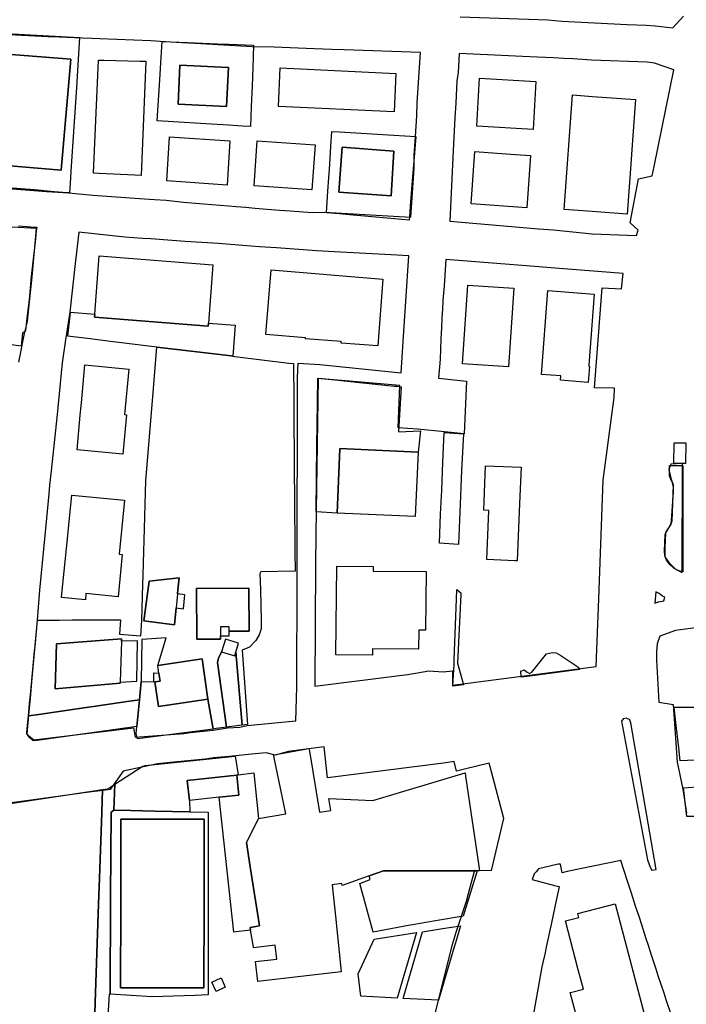
# Model space of a CAD drawing. Extents: x 1719668 to 1732973, y 5024848 to 5037745.
# Drawn here: x 1724656 to 1724802, y 5028507 to 5028723 of the extents above; entities that cross this region are included whole.
import ezdxf

# ---------------------------------------------------------------- set-up
doc = ezdxf.new("R2010")
doc.units = 0
doc.header["$MEASUREMENT"] = 0
for name, color, linetype in [('AR_VRD', 106, 'CONTINUOUS'), ('ATTR', 176, 'CONTINUOUS'), ('EDIFC', 246, 'CONTINUOUS'), ('VIAB', 252, 'CONTINUOUS')]:
    doc.layers.add(name, color=color, linetype=linetype)

msp = doc.modelspace()

# ---------------------------------------------------------------- linework, layer by layer
at = {"layer": 'AR_VRD', "linetype": 'Continuous'}
for points in [[(1724669.09, 5028719.21), (1724668.77, 5028714.36), (1724668.37, 5028708.18), (1724667.17, 5028689.86), (1724667, 5028687.15), (1724666.86, 5028685.04), (1724665.36, 5028685.16), (1724663.49, 5028685.31), (1724659.19, 5028685.72), (1724647.35, 5028686.61), (1724646.45, 5028686.68), (1724646.48, 5028686.98), (1724646.56, 5028687.9), (1724646.75, 5028690.02), (1724647.21, 5028695.23), (1724648.69, 5028711.76), (1724649.06, 5028716), (1724649.22, 5028717.78), (1724649.28, 5028718.39), (1724649.35, 5028719.18), (1724649.44, 5028720.22), (1724649.98, 5028720.19), (1724650.29, 5028720.18), (1724652.94, 5028720.04)], [(1724707.31, 5028717.49), (1724707.12, 5028712.53), (1724706.97, 5028708.53), (1724706.79, 5028704.06), (1724706.62, 5028699.62), (1724704.86, 5028699.73), (1724701.75, 5028699.92), (1724696.82, 5028700.22), (1724689.7, 5028700.65), (1724686.13, 5028700.87), (1724686.7, 5028709.9), (1724686.94, 5028713.58), (1724687.24, 5028718.31), (1724692.82, 5028718.08), (1724699.4, 5028717.81), (1724701.85, 5028717.71)], [(1724651.14, 5028691.22), (1724665.05, 5028690.07), (1724667.12, 5028714.41), (1724653.15, 5028715.52)], [(1724690.72, 5028704.54), (1724701.38, 5028704.06), (1724701.76, 5028712.56), (1724691.11, 5028713.08)], [(1724742.96, 5028697.42), (1724742.59, 5028692.89), (1724742.08, 5028686.8), (1724741.7, 5028682.17), (1724741.51, 5028679.83), (1724741.45, 5028679.1), (1724739.76, 5028679.25), (1724739.06, 5028679.31), (1724728.34, 5028680.24), (1724726.09, 5028680.44), (1724723.29, 5028680.68), (1724723.62, 5028685.43), (1724724.01, 5028691.28), (1724724.29, 5028695.33), (1724724.51, 5028698.54), (1724726.2, 5028698.44), (1724738.12, 5028697.71)], [(1724726.04, 5028685.24), (1724737.49, 5028684.44), (1724738.1, 5028694.23), (1724726.73, 5028695.12)], [(1724672.39, 5028658.44), (1724672.34, 5028657.8), (1724697.33, 5028655.76), (1724697.39, 5028656.45), (1724703.23, 5028655.98), (1724702.73, 5028649.2), (1724702.36, 5028649.24), (1724686.07, 5028651.21), (1724675.88, 5028652.45), (1724671.39, 5028652.99), (1724667.08, 5028653.51), (1724666.51, 5028653.58), (1724667.05, 5028658.78), (1724667.06, 5028658.86)], [(1724702.73, 5028649.2), (1724703.18, 5028649.14), (1724715.07, 5028647.7), (1724716.05, 5028647.61), (1724716.06, 5028646.21), (1724716.1, 5028640.94), (1724716.11, 5028639.3), (1724716.14, 5028635.99), (1724716.22, 5028626.16), (1724716.29, 5028615.9), (1724716.35, 5028608.26), (1724716.36, 5028607.55), (1724716.37, 5028606.39), (1724716.4, 5028602.02), (1724708.87, 5028601.86), (1724708.64, 5028601.44), (1724708.82, 5028597.96), (1724708.94, 5028591.19), (1724708.94, 5028589.3), (1724708.55, 5028588.01), (1724707.76, 5028586.8), (1724706.39, 5028585.33), (1724704.8, 5028584.66), (1724705.99, 5028568.31), (1724704.75, 5028568.15), (1724703.4, 5028584.21), (1724704, 5028586.18), (1724701.13, 5028587.06), (1724700.27, 5028584.25), (1724699.58, 5028582.88), (1724699.38, 5028581.9), (1724701.38, 5028567.71), (1724699.1, 5028567.41), (1724698.38, 5028567.32), (1724697.28, 5028573.89), (1724695.98, 5028582.73), (1724686.26, 5028581.31), (1724688.1, 5028587.35), (1724682.72, 5028586.96), (1724682.58, 5028577.73), (1724682.21, 5028573.75), (1724679.54, 5028573.36), (1724672.13, 5028572.29), (1724671.03, 5028572.13), (1724661.57, 5028570.75), (1724660.14, 5028570.54), (1724657.83, 5028570.2), (1724658.16, 5028573.68), (1724658.2, 5028574.1), (1724658.41, 5028576.36), (1724659.18, 5028584.44), (1724659.28, 5028585.47), (1724659.83, 5028591.25), (1724664.56, 5028591.26), (1724667.44, 5028591.27), (1724674.72, 5028591.29), (1724678.08, 5028591.29), (1724677.86, 5028588.13), (1724682.51, 5028587.81), (1724682.75, 5028591.18), (1724682.98, 5028599.11), (1724683.04, 5028601.11), (1724683.12, 5028603.74), (1724683.34, 5028611.34), (1724683.66, 5028621.9), (1724685.09, 5028639.4), (1724686.07, 5028651.21), (1724702.36, 5028649.24)], [(1724739.68, 5028642.49), (1724739.4, 5028637.6), (1724739.11, 5028632.62), (1724743.97, 5028632.8), (1724743.44, 5028628.14), (1724726.26, 5028628.9), (1724725.63, 5028614.76), (1724721.02, 5028615.04), (1724721.21, 5028629.7), (1724721.27, 5028634.01), (1724721.41, 5028644.37), (1724725.89, 5028643.91), (1724730.54, 5028643.43), (1724730.61, 5028643.43), (1724738.14, 5028642.65), (1724738.56, 5028642.61), (1724738.73, 5028642.59)], [(1724753.39, 5028632.15), (1724753, 5028624.11), (1724752.62, 5028614.9), (1724752.48, 5028611.41), (1724752.33, 5028607.88), (1724748.1, 5028608.17), (1724748.38, 5028614.51), (1724748.61, 5028619.75), (1724748.88, 5028625.84), (1724749.17, 5028632.46)], [(1724801.59, 5028625.16), (1724801.62, 5028601.81), (1724800.49, 5028602.13), (1724799.66, 5028602.58), (1724798.76, 5028603.42), (1724798.03, 5028604.43), (1724797.62, 5028605.43), (1724797.54, 5028606.41), (1724797.71, 5028610.03), (1724797.89, 5028610.66), (1724798.49, 5028611.49), (1724798.99, 5028612.52), (1724799.13, 5028613.09), (1724799.57, 5028619.39), (1724799.55, 5028620.42), (1724799.33, 5028621.36), (1724798.85, 5028622.35), (1724798.66, 5028622.94), (1724798.64, 5028625.2)], [(1724683.2, 5028591.12), (1724689.89, 5028590.22), (1724690.27, 5028593.91), (1724691.9, 5028593.74), (1724692.22, 5028596.82), (1724690.59, 5028596.99), (1724690.68, 5028597.86), (1724690.96, 5028600.56), (1724684.36, 5028599.81)], [(1724694.75, 5028598.17), (1724694.83, 5028587.05), (1724700.02, 5028587.09), (1724700.02, 5028587.79), (1724701.91, 5028587.8), (1724701.9, 5028588.82), (1724706.32, 5028588.85), (1724706.26, 5028597.93), (1724706.26, 5028598.25)], [(1724753.4, 5028577.05), (1724751.06, 5028576.74), (1724751.31, 5028580.39), (1724751.35, 5028581.38), (1724751.38, 5028582.07), (1724751.39, 5028582.54), (1724751.89, 5028595.88), (1724751.97, 5028598), (1724752.8, 5028597.2), (1724752.85, 5028596.86), (1724752.11, 5028581.81)], [(1724663.99, 5028586.02), (1724663.69, 5028576.18), (1724677.97, 5028577.4), (1724677.98, 5028577.59), (1724681.64, 5028577.84), (1724681.8, 5028586.68), (1724678.25, 5028586.6), (1724678.27, 5028587.1)], [(1724703.4, 5028584.21), (1724704.75, 5028568.15), (1724701.38, 5028567.71), (1724699.38, 5028581.9), (1724699.58, 5028582.88), (1724700.27, 5028584.25), (1724703.14, 5028583.37)], [(1724778.86, 5028580.39), (1724769.06, 5028579.1), (1724768.46, 5028579.03), (1724767.97, 5028578.96), (1724766.08, 5028578.71), (1724766.03, 5028580.04), (1724766.73, 5028580.32), (1724767.36, 5028579.84), (1724767.94, 5028579.54), (1724768.45, 5028579.78), (1724771.61, 5028583.82), (1724772.98, 5028584.12), (1724773.77, 5028584.04), (1724774.79, 5028583.49), (1724778.72, 5028580.82)], [(1724686.51, 5028579.6), (1724686.77, 5028577.84), (1724685.63, 5028577.67), (1724686.41, 5028572.3), (1724697.28, 5028573.89), (1724698.38, 5028567.32), (1724681.79, 5028565.15), (1724681.52, 5028566.34), (1724681.66, 5028567.89), (1724682.21, 5028573.75), (1724682.58, 5028577.73), (1724685.37, 5028577.68), (1724685.4, 5028579.65)], [(1724681.66, 5028567.89), (1724659.22, 5028564.74), (1724658.77, 5028564.82), (1724658.09, 5028565.5), (1724657.52, 5028566.33), (1724657.49, 5028566.64), (1724657.83, 5028570.2), (1724660.14, 5028570.54), (1724661.57, 5028570.75), (1724671.03, 5028572.13), (1724672.13, 5028572.29), (1724679.54, 5028573.36), (1724682.21, 5028573.75)], [(1724820.63, 5028572.79), (1724820.72, 5028564.15), (1724820.77, 5028560.88), (1724817.6, 5028560.82), (1724807.35, 5028560.64), (1724801.02, 5028560.32), (1724800.69, 5028563.17), (1724800.04, 5028568.76), (1724799.65, 5028572.13), (1724806.88, 5028572.13), (1724807.02, 5028567.7), (1724809.31, 5028567.7), (1724809.55, 5028561.71), (1724814.67, 5028561.8), (1724816.96, 5028561.84), (1724816.95, 5028566.57), (1724817.6, 5028566.51), (1724817.49, 5028572.86)], [(1724676.85, 5028555.22), (1724682.79, 5028559.09), (1724683.51, 5028559.35), (1724703.24, 5028561.39), (1724703.93, 5028557.26), (1724703.62, 5028557.22), (1724692.71, 5028556.04), (1724693.19, 5028551.62), (1724693.29, 5028549.14), (1724685.62, 5028549.32), (1724680.3, 5028549.44), (1724676.61, 5028549.53)], [(1724671.63, 5028483.5), (1724671.59, 5028482.44), (1724671.32, 5028482.9), (1724657.07, 5028495.82), (1724656.31, 5028497.18), (1724648.49, 5028521.78), (1724640.67, 5028546.38), (1724640.64, 5028546.98), (1724640.79, 5028547.81), (1724641.2, 5028548.24), (1724641.55, 5028548.61), (1724642.65, 5028549.02), (1724652, 5028550.73), (1724653.39, 5028550.93), (1724674.13, 5028554.03), (1724673.95, 5028548.99), (1724673.37, 5028532.55), (1724673.31, 5028530.95), (1724673.16, 5028526.74), (1724672.55, 5028509.49), (1724672.47, 5028507.2), (1724672.46, 5028506.96), (1724672.27, 5028501.54), (1724672, 5028493.98)], [(1724806.12, 5028548.11), (1724802.45, 5028548.09), (1724801.72, 5028554.39), (1724805.77, 5028554.73)], [(1724753.35, 5028526.24), (1724747.25, 5028525.24), (1724742.18, 5028524.31), (1724741.69, 5028524.22), (1724733.54, 5028522.71), (1724730.63, 5028533.39), (1724732.94, 5028534.25), (1724732.66, 5028535.07), (1724735.81, 5028536.19), (1724756.38, 5028536.19)], [(1724747.9, 5028507.75), (1724740.16, 5028508.17), (1724743.76, 5028520.55), (1724744.42, 5028522.82), (1724748.81, 5028523.49), (1724752.73, 5028524.09), (1724751.62, 5028520.35), (1724751.42, 5028519.68)], [(1724730.84, 5028508.68), (1724730.29, 5028513.6), (1724733.8, 5028521.19), (1724743.09, 5028522.61), (1724738.87, 5028508.24)]]:
    msp.add_lwpolyline(points, close=True, dxfattribs=at)
for points in [[(1724655.65, 5028677.82), (1724659.3, 5028677.54), (1724659.66, 5028677.51), (1724659.57, 5028676.75), (1724659.36, 5028674.94), (1724658.42, 5028666.72), (1724657.98, 5028661.55), (1724657.5, 5028657.65), (1724657.23, 5028655.45), (1724657.13, 5028654.63), (1724656.54, 5028654.31), (1724656.54, 5028654.27), (1724656.27, 5028651.37), (1724651.91, 5028651.96)], [(1724672.27, 5028501.54), (1724672.46, 5028506.96), (1724672.47, 5028507.2), (1724672.55, 5028509.49), (1724673.16, 5028526.74), (1724673.31, 5028530.95), (1724673.37, 5028532.55), (1724673.95, 5028548.99), (1724674.13, 5028554.03), (1724675.28, 5028554.2), (1724676.85, 5028555.22), (1724676.61, 5028549.53), (1724676, 5028549.04), (1724675.9, 5028530.54), (1724675.9, 5028529.78), (1724675.89, 5028527.87), (1724675.79, 5028511.05), (1724675.78, 5028509.32), (1724675.78, 5028509.24), (1724675.78, 5028509.09), (1724675.54, 5028509.11), (1724673.81, 5028480.75)]]:
    msp.add_lwpolyline(points, dxfattribs=at)
at = {"layer": 'ATTR', "linetype": 'Continuous'}
for points in [[(1724693.29, 5028549.14), (1724697.3, 5028549.04), (1724697.3, 5028547.05), (1724697.3, 5028545.14), (1724697.3, 5028543.93), (1724697.3, 5028542.8), (1724697.3, 5028541.1), (1724697.3, 5028529.65), (1724697.3, 5028528.49), (1724697.3, 5028528.17), (1724697.3, 5028528.1), (1724697.31, 5028518.91), (1724697.31, 5028518.03), (1724697.31, 5028516.27), (1724697.31, 5028513.56), (1724697.31, 5028513.09), (1724697.31, 5028512.12), (1724697.31, 5028511.92), (1724697.31, 5028511.18), (1724697.31, 5028510.22), (1724697.31, 5028508.94), (1724694.37, 5028508.84), (1724685.03, 5028508.53), (1724675.78, 5028509.09), (1724675.78, 5028509.24), (1724675.78, 5028509.32), (1724675.79, 5028511.05), (1724675.89, 5028527.87), (1724675.9, 5028529.78), (1724675.9, 5028530.54), (1724676, 5028549.04), (1724676.61, 5028549.53), (1724680.3, 5028549.44), (1724685.62, 5028549.32)], [(1724696.41, 5028528.95), (1724696.39, 5028510.48), (1724694.77, 5028510.49), (1724679.91, 5028510.51), (1724678.08, 5028510.51), (1724678.1, 5028528.78), (1724678.13, 5028547.55), (1724679.81, 5028547.54), (1724694.94, 5028547.52), (1724696.44, 5028547.52)], [(1724694.77, 5028510.49), (1724696.39, 5028510.48), (1724696.41, 5028528.95), (1724696.44, 5028547.52), (1724694.94, 5028547.52), (1724679.81, 5028547.54), (1724678.13, 5028547.55), (1724678.1, 5028528.78), (1724678.08, 5028510.51), (1724679.91, 5028510.51)]]:
    msp.add_lwpolyline(points, close=True, dxfattribs=at)
at = {"layer": 'EDIFC', "linetype": 'Continuous'}
for points in [[(1724651.14, 5028691.22), (1724653.15, 5028715.52), (1724667.12, 5028714.41), (1724665.05, 5028690.07)], [(1724683.64, 5028713.98), (1724682.63, 5028688.85), (1724681.23, 5028688.92), (1724673.35, 5028689.32), (1724672.14, 5028689.38), (1724673.25, 5028714.23), (1724674.41, 5028714.2), (1724682.3, 5028714.01)], [(1724690.72, 5028704.54), (1724691.11, 5028713.08), (1724701.76, 5028712.56), (1724701.38, 5028704.06)], [(1724713.17, 5028712.5), (1724738.56, 5028711.28), (1724738.15, 5028702.84), (1724712.76, 5028704.05)], [(1724756.31, 5028699.73), (1724756.95, 5028710.26), (1724769.32, 5028709.5), (1724768.68, 5028698.98)], [(1724781.72, 5028706.25), (1724791.19, 5028705.57), (1724790.55, 5028696.65), (1724790.1, 5028690.36), (1724789.38, 5028680.4), (1724781.65, 5028680.95), (1724775.55, 5028681.39), (1724777.37, 5028706.57)], [(1724688.22, 5028687.69), (1724688.83, 5028697.35), (1724702.06, 5028696.51), (1724701.49, 5028686.78)], [(1724708.1, 5028696.47), (1724720.8, 5028695.62), (1724720.08, 5028685.7), (1724707.42, 5028686.57)], [(1724726.04, 5028685.24), (1724726.73, 5028695.12), (1724738.1, 5028694.23), (1724737.49, 5028684.44)], [(1724758.86, 5028693.92), (1724764.85, 5028693.51), (1724768.09, 5028693.28), (1724767.29, 5028681.77), (1724755.07, 5028682.62), (1724755.87, 5028694.13)], [(1724697.39, 5028656.45), (1724697.33, 5028655.76), (1724672.34, 5028657.8), (1724672.39, 5028658.44), (1724673.23, 5028669.25), (1724673.39, 5028671.24), (1724698.36, 5028669.29)], [(1724735.7, 5028666.12), (1724734.62, 5028651.47), (1724726.51, 5028652.07), (1724726.53, 5028652.42), (1724718.7, 5028652.99), (1724718.72, 5028653.25), (1724709.95, 5028653.98), (1724711.13, 5028668.16)], [(1724753.2, 5028647.55), (1724754.36, 5028664.82), (1724764.45, 5028664.15), (1724763.29, 5028646.88)], [(1724781.05, 5028646.9), (1724780.79, 5028643.45), (1724774.73, 5028643.91), (1724774.81, 5028644.88), (1724770.54, 5028645.2), (1724771.93, 5028663.61), (1724782.1, 5028662.84), (1724780.93, 5028647.22), (1724780.91, 5028646.91)], [(1724668.51, 5028628.66), (1724669.23, 5028636.24), (1724669.42, 5028638.32), (1724669.48, 5028638.97), (1724670.26, 5028647.28), (1724679.88, 5028646.38), (1724678.94, 5028636.4), (1724679.4, 5028636.35), (1724678.58, 5028627.71)], [(1724743.44, 5028628.14), (1724742.82, 5028614), (1724725.63, 5028614.76), (1724726.26, 5028628.9)], [(1724801.55, 5028625.65), (1724799.62, 5028625.66), (1724799.65, 5028630.18), (1724802.21, 5028630.17), (1724802.17, 5028625.65)], [(1724765.74, 5028616.82), (1724765.21, 5028604.27), (1724764.65, 5028604.29), (1724758.51, 5028604.55), (1724758.97, 5028615.34), (1724757.85, 5028615.38), (1724758.27, 5028625.15), (1724766.08, 5028624.82)], [(1724665.11, 5028596.2), (1724665.19, 5028596.99), (1724666.39, 5028609.07), (1724666.62, 5028611.41), (1724667.35, 5028618.71), (1724678.95, 5028617.56), (1724677.77, 5028605.7), (1724678.46, 5028605.63), (1724677.53, 5028596.35), (1724670.48, 5028597.05), (1724670.34, 5028595.68)], [(1724745.23, 5028601.89), (1724745.09, 5028589), (1724743.58, 5028589.02), (1724743.54, 5028584.86), (1724733.41, 5028584.97), (1724733.4, 5028583.52), (1724725.36, 5028583.6), (1724725.57, 5028603.08), (1724733.54, 5028602.99), (1724733.53, 5028602.01)], [(1724690.27, 5028593.91), (1724689.89, 5028590.22), (1724683.2, 5028591.12), (1724684.36, 5028599.81), (1724690.96, 5028600.56), (1724690.68, 5028597.86), (1724690.59, 5028596.99)], [(1724706.26, 5028597.93), (1724706.32, 5028588.85), (1724701.9, 5028588.82), (1724701.9, 5028589.77), (1724700.01, 5028589.75), (1724700.02, 5028587.79), (1724700.02, 5028587.09), (1724694.83, 5028587.05), (1724694.75, 5028598.17), (1724706.26, 5028598.25)], [(1724678.25, 5028586.6), (1724677.98, 5028577.59), (1724677.97, 5028577.4), (1724663.69, 5028576.18), (1724663.99, 5028586.02), (1724678.27, 5028587.1)], [(1724697.28, 5028573.89), (1724686.41, 5028572.3), (1724685.63, 5028577.67), (1724686.77, 5028577.84), (1724686.51, 5028579.6), (1724686.26, 5028581.31), (1724695.98, 5028582.73)], [(1724719.55, 5028562.46), (1724721.76, 5028549.04), (1724724.26, 5028549.45), (1724723.84, 5028552.04), (1724733.52, 5028551.63), (1724753.75, 5028557.69), (1724753.85, 5028557), (1724756.69, 5028537.75), (1724756.92, 5028536.19), (1724756.38, 5028536.19), (1724735.81, 5028536.19), (1724732.66, 5028535.07), (1724726.72, 5028532.96), (1724726.68, 5028533.37), (1724724.56, 5028533.08), (1724725.28, 5028526.22), (1724726.55, 5028513.99), (1724708.8, 5028511.93), (1724708.23, 5028511.86), (1724707.72, 5028516.27), (1724712.38, 5028516.81), (1724712.02, 5028519.84), (1724707.31, 5028519.29), (1724707.27, 5028519.51), (1724706.63, 5028523.16), (1724706.53, 5028523.71), (1724708.62, 5028524.08), (1724706.58, 5028537.04), (1724705.77, 5028542.41), (1724708.36, 5028547.7), (1724714.38, 5028548.73), (1724711.75, 5028561.35), (1724711.71, 5028561.69), (1724719.41, 5028563.02)], [(1724708.36, 5028547.7), (1724705.77, 5028542.41), (1724706.58, 5028537.04), (1724708.62, 5028524.08), (1724706.53, 5028523.71), (1724706.63, 5028523.16), (1724703.48, 5028522.81), (1724702.92, 5028522.75), (1724699.72, 5028552.33), (1724704.09, 5028552.81), (1724703.62, 5028557.22), (1724703.93, 5028557.26), (1724707.34, 5028557.69)], [(1724699.72, 5028552.33), (1724693.19, 5028551.62), (1724692.71, 5028556.04), (1724703.62, 5028557.22), (1724704.09, 5028552.81)], [(1724786.73, 5028528.95), (1724797.13, 5028489.52), (1724792.91, 5028488.4), (1724789.55, 5028487.52), (1724785.99, 5028486.58), (1724785.77, 5028487.57), (1724783.17, 5028497.42), (1724782.02, 5028501.76), (1724779.36, 5028501.06), (1724779.08, 5028500.99), (1724776.85, 5028509.44), (1724777.18, 5028509.53), (1724779.74, 5028510.2), (1724778.63, 5028514.45), (1724775.8, 5028525.17), (1724778.75, 5028525.95), (1724778.53, 5028526.78)], [(1724701.08, 5028510.66), (1724699.04, 5028509.72), (1724698.1, 5028511.77), (1724700.14, 5028512.7)]]:
    msp.add_lwpolyline(points, close=True, dxfattribs=at)
at = {"layer": 'VIAB', "linetype": 'Continuous'}
for points in [[(1724752.65, 5028723.75), (1724771.9, 5028723.08), (1724774.99, 5028722.76), (1724789.34, 5028722), (1724793.56, 5028721.89), (1724795.51, 5028721.73), (1724799.42, 5028721.3), (1724801.71, 5028723.89)], [(1724646.58, 5028686.51), (1724659, 5028685.58), (1724661.8, 5028685.39), (1724666.72, 5028685.07), (1724668.19, 5028684.91), (1724671.98, 5028684.57), (1724682.24, 5028683.81), (1724685.56, 5028683.61), (1724688.07, 5028683.46), (1724691.88, 5028682.99), (1724696.27, 5028682.64), (1724701.81, 5028682.21), (1724703.5, 5028682.09), (1724705.54, 5028681.93), (1724707.66, 5028681.69), (1724712.99, 5028681.29), (1724715.3, 5028681.13), (1724720.26, 5028680.78), (1724722.88, 5028680.8), (1724741.87, 5028679.72), (1724742.59, 5028690.52), (1724742.6, 5028693.29), (1724742.87, 5028697.47), (1724743.16, 5028702), (1724743.24, 5028704.86), (1724743.95, 5028715.86), (1724727.18, 5028716.46), (1724724.4, 5028716.55), (1724718.82, 5028716.73), (1724711.81, 5028717.05), (1724706.97, 5028717.15), (1724694.49, 5028717.89), (1724691.55, 5028717.98), (1724686.81, 5028718.33), (1724684.72, 5028718.48), (1724673.54, 5028718.86), (1724671.83, 5028718.93), (1724669.71, 5028719.02), (1724664.66, 5028719.25), (1724662.09, 5028719.29), (1724649.24, 5028719.96)], [(1724655.75, 5028647.85), (1724656.94, 5028654.15), (1724657.6, 5028656.79), (1724657.95, 5028659.76), (1724658.62, 5028666.61), (1724659.59, 5028677.25), (1724654.24, 5028677.54)], [(1724807.66, 5028590.02), (1724800, 5028588.98), (1724796.51, 5028587.7), (1724795.92, 5028586.06), (1724795.77, 5028584.36), (1724795.83, 5028582.42), (1724796.32, 5028573.21), (1724799.48, 5028572.7), (1724800, 5028565.33), (1724800.37, 5028560.08), (1724801.56, 5028554.15), (1724802.39, 5028548.84)], [(1724746.3, 5028501.25), (1724750.94, 5028519.79), (1724751.83, 5028522.69), (1724754.07, 5028529.56), (1724755.17, 5028533.68), (1724755.87, 5028536.33), (1724759.59, 5028536.29), (1724762.26, 5028547.68), (1724759.57, 5028557.96), (1724759.07, 5028559.81), (1724753.62, 5028558.5), (1724751.88, 5028558.08), (1724751.36, 5028560.16), (1724748.98, 5028559.83), (1724723.56, 5028556.6), (1724722.79, 5028563.39), (1724718.86, 5028562.89), (1724714.95, 5028562.42), (1724712, 5028561.59), (1724710.06, 5028562.09), (1724706.81, 5028561.78), (1724703.5, 5028561.47), (1724698.57, 5028561.01), (1724696.65, 5028560.71), (1724688.98, 5028559.95), (1724686.17, 5028559.67), (1724678.63, 5028558.08), (1724675.78, 5028554.06), (1724674.16, 5028553.84), (1724671.16, 5028553.43), (1724658.94, 5028551.78), (1724654.14, 5028551.14)], [(1724799.05, 5028504.63), (1724797.95, 5028507.87), (1724797.47, 5028509.3), (1724796.17, 5028513.16), (1724795.71, 5028514.57), (1724794.78, 5028517.44), (1724793.95, 5028520), (1724793.61, 5028521.05), (1724792.03, 5028525.92), (1724791.21, 5028528.45), (1724790.29, 5028531.29), (1724789.35, 5028534.16), (1724788.69, 5028536.2), (1724787.96, 5028538.44), (1724776.15, 5028536.02), (1724775.05, 5028535.75), (1724774.84, 5028536.85), (1724774.7, 5028537.66), (1724774.19, 5028537.66), (1724769.87, 5028536.63), (1724769.34, 5028535.96), (1724768.92, 5028535.54), (1724768.48, 5028534.3), (1724773.38, 5028532.98), (1724774.44, 5028532.74), (1724774.28, 5028532.01), (1724773.56, 5028528.63), (1724772.96, 5028525.8), (1724772.11, 5028521.8), (1724771.66, 5028519.79), (1724771.24, 5028517.86), (1724770.9, 5028516.34), (1724770.63, 5028515.13), (1724762.36, 5028468.64)]]:
    msp.add_lwpolyline(points, dxfattribs=at)
for points in [[(1724799.59, 5028712.09), (1724795.34, 5028713.55), (1724793.78, 5028713.73), (1724781.5, 5028714.2), (1724777.4, 5028714.47), (1724775.48, 5028714.56), (1724773.14, 5028714.68), (1724769.63, 5028714.85), (1724766.35, 5028715.02), (1724763.27, 5028715.16), (1724752.46, 5028715.63), (1724752.26, 5028711.48), (1724751.95, 5028709.66), (1724751.71, 5028704.79), (1724751.52, 5028701.53), (1724751.28, 5028697.21), (1724751.15, 5028694.38), (1724750.37, 5028678.83), (1724769.87, 5028677.18), (1724773.17, 5028676.95), (1724781.65, 5028676.1), (1724791.38, 5028675.72), (1724791.38, 5028675.72), (1724791.78, 5028676.88), (1724789.98, 5028678.48), (1724791.88, 5028688.14), (1724794.84, 5028688.77), (1724795.28, 5028690.87)], [(1724668.91, 5028676.41), (1724668.11, 5028669.54), (1724666.91, 5028658.89), (1724665.98, 5028652.78), (1724665.21, 5028647.71), (1724664.13, 5028636.41), (1724662.85, 5028623.99), (1724662.47, 5028620.91), (1724662.29, 5028618.95), (1724661.43, 5028609.8), (1724660.29, 5028597.79), (1724659.72, 5028591.2), (1724658.69, 5028579.32), (1724658.46, 5028576.81), (1724658.28, 5028574.9), (1724657.94, 5028571.21), (1724657.51, 5028566.23), (1724658.99, 5028564.97), (1724680.95, 5028567.6), (1724681.28, 5028565.52), (1724691.94, 5028566.31), (1724693.46, 5028566.54), (1724698.42, 5028567.11), (1724701.57, 5028567.58), (1724704.3, 5028567.76), (1724705.87, 5028568.07), (1724716.57, 5028569.12), (1724716.77, 5028576.52), (1724716.84, 5028600.52), (1724716.96, 5028644.51), (1724717.12, 5028647.66), (1724721.88, 5028647.37), (1724739.69, 5028645.51), (1724740.38, 5028655.76), (1724740.75, 5028661.26), (1724741.43, 5028671.2), (1724737.54, 5028671.42), (1724726.39, 5028672.07), (1724721.11, 5028672.35), (1724712.34, 5028672.96), (1724708.58, 5028673.24), (1724704.9, 5028673.49), (1724699.57, 5028673.92), (1724692.27, 5028674.41), (1724689.44, 5028674.61), (1724684.76, 5028674.94), (1724682.96, 5028675.07), (1724679.04, 5028675.35)], [(1724788.49, 5028667.35), (1724772.6, 5028668.6), (1724769.05, 5028668.88), (1724749.56, 5028670.43), (1724749.18, 5028664.68), (1724748.89, 5028661.4), (1724748.78, 5028659.51), (1724748.68, 5028657.61), (1724748.56, 5028655.42), (1724748.43, 5028652.91), (1724748.3, 5028648.58), (1724747.95, 5028644.37), (1724754.06, 5028643.72), (1724753.55, 5028632.18), (1724749.21, 5028632.59), (1724743.32, 5028633.18), (1724739.03, 5028633.5), (1724739.4, 5028642.77), (1724721.47, 5028644.32), (1724721.03, 5028615.34), (1724720.95, 5028609.88), (1724720.91, 5028603.5), (1724720.75, 5028576.74), (1724741.14, 5028579.31), (1724743.29, 5028579.65), (1724745.8, 5028580.1), (1724748.97, 5028579.9), (1724751.02, 5028580.1), (1724750.96, 5028576.96), (1724782.54, 5028581.06), (1724783.17, 5028595.93), (1724784.1, 5028621.94), (1724786.53, 5028640.09), (1724786.6, 5028642.2), (1724782.21, 5028642.28), (1724782.57, 5028646.97), (1724783.87, 5028664.19), (1724788.11, 5028663.97)], [(1724801.43, 5028601.72), (1724801.5, 5028625.63), (1724798.94, 5028625.47), (1724798.48, 5028624.31), (1724798.94, 5028622.44), (1724799.49, 5028620.97), (1724799.18, 5028612.97), (1724798.94, 5028612.28), (1724797.78, 5028610.41), (1724797.62, 5028607.15), (1724797.62, 5028605.14), (1724798.48, 5028603.89), (1724799.87, 5028602.5)], [(1724796.38, 5028597.06), (1724795.62, 5028597.46), (1724795.4, 5028594.95), (1724796.23, 5028595.24), (1724797.42, 5028595.48), (1724797.62, 5028596.27), (1724797.13, 5028596.52)], [(1724789.89, 5028569.45), (1724789.17, 5028569.71), (1724788.45, 5028569.58), (1724788.12, 5028569.06), (1724793.82, 5028538.59), (1724794.38, 5028536.99), (1724794.77, 5028536.33), (1724795.76, 5028536.5), (1724790.15, 5028568.66)]]:
    msp.add_lwpolyline(points, close=True, dxfattribs=at)

doc.saveas('drawing.dxf')
